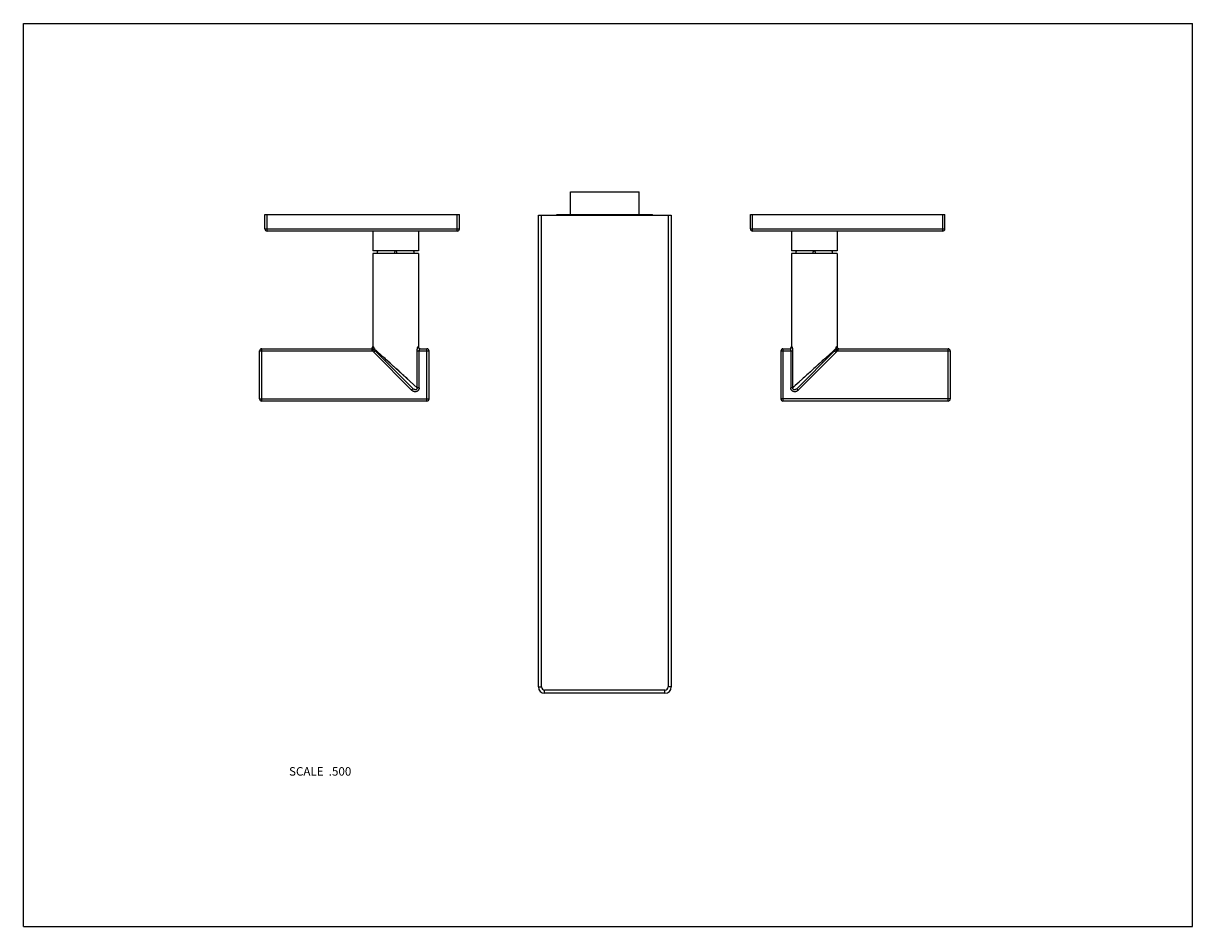
# Model space of a CAD drawing. Units: inches. Extents: x 0 to 11, y 0 to 8.5.
import ezdxf

# ---------------------------------------------------------------- set-up
doc = ezdxf.new("R2010")
doc.units = ezdxf.units.IN
doc.header["$LTSCALE"] = 0.605
doc.header["$MEASUREMENT"] = 0
doc.layers.get('0').update_dxf_attribs({"linetype": 'CONTINUOUS'})
doc.layers.add('ALL_ASSEMBLY_MEMBERS', color=7, linetype='CONTINUOUS')
doc.styles.get("Standard").update_dxf_attribs({"font": 'txt', "width": 0.8})

msp = doc.modelspace()

# ---------------------------------------------------------------- linework, layer by layer
at = {"color": 7, "linetype": 'CONTINUOUS'}
for p, q in [((0, 0), (0, 8.5)), ((0, 8.5), (11, 8.5)), ((11, 0), (11, 8.5)), ((0, 0), (11, 0))]:
    msp.add_line(p, q, dxfattribs=at)
at = {"layer": 'ALL_ASSEMBLY_MEMBERS', "color": 7, "linetype": 'CONTINUOUS'}
for p, q in [((5.146, 6.701), (5.146, 6.915)), ((5.146, 6.915), (5.794, 6.915)), ((5.794, 6.701), (5.794, 6.915)), ((2.272, 6.566), (2.272, 6.701)), ((2.272, 6.701), (4.102, 6.701)), ((2.292, 6.546), (2.292, 6.701)), ((4.082, 6.546), (4.082, 6.701)), ((4.102, 6.566), (4.102, 6.701)), ((4.845, 2.255), (4.845, 6.696)), ((4.845, 6.696), (6.095, 6.696)), ((4.875, 2.255), (4.875, 6.696)), ((5.02, 6.696), (5.02, 6.701)), ((5.02, 6.701), (5.92, 6.701)), ((5.92, 6.696), (5.92, 6.701)), ((6.065, 6.696), (6.065, 2.255)), ((6.095, 6.696), (6.095, 2.255)), ((6.84, 6.566), (6.84, 6.701)), ((6.84, 6.701), (8.67, 6.701)), ((6.86, 6.546), (6.86, 6.701)), ((8.65, 6.546), (8.65, 6.701)), ((8.67, 6.566), (8.67, 6.701)), ((2.272, 6.566), (4.102, 6.566)), ((4.082, 6.546), (2.292, 6.546)), ((3.287, 6.546), (3.287, 6.358)), ((3.717, 6.546), (3.717, 6.358)), ((6.84, 6.566), (8.67, 6.566)), ((8.65, 6.546), (6.86, 6.546)), ((7.225, 6.546), (7.225, 6.358)), ((7.655, 6.546), (7.655, 6.358)), ((3.717, 6.358), (3.287, 6.358)), ((3.287, 6.333), (3.287, 5.458)), ((3.717, 6.333), (3.287, 6.333)), ((3.332, 6.358), (3.332, 6.355)), ((3.332, 6.355), (3.332, 6.355)), ((3.332, 6.355), (3.332, 6.355)), ((3.332, 6.355), (3.332, 6.354)), ((3.332, 6.354), (3.332, 6.354)), ((3.333, 6.353), (3.333, 6.353)), ((3.672, 6.358), (3.672, 6.355)), ((3.672, 6.355), (3.672, 6.355)), ((3.672, 6.354), (3.672, 6.355)), ((3.672, 6.354), (3.672, 6.354)), ((3.672, 6.353), (3.672, 6.353)), ((3.717, 6.333), (3.717, 5.458)), ((7.655, 6.358), (7.225, 6.358)), ((7.225, 6.333), (7.225, 5.458)), ((7.655, 6.333), (7.225, 6.333)), ((7.27, 6.358), (7.27, 6.355)), ((7.27, 6.355), (7.27, 6.355)), ((7.27, 6.355), (7.27, 6.355)), ((7.27, 6.355), (7.27, 6.354)), ((7.27, 6.354), (7.27, 6.354)), ((7.27, 6.353), (7.27, 6.353)), ((7.61, 6.358), (7.61, 6.355)), ((7.61, 6.355), (7.61, 6.355)), ((7.61, 6.354), (7.61, 6.355)), ((7.61, 6.354), (7.61, 6.354)), ((7.61, 6.353), (7.61, 6.353)), ((7.655, 6.333), (7.655, 5.458)), ((2.222, 4.966), (2.222, 5.418)), ((2.222, 5.418), (3.286, 5.418)), ((2.242, 4.946), (2.242, 5.438)), ((2.242, 5.438), (3.271, 5.438)), ((3.304, 5.427), (3.286, 5.418)), ((3.287, 5.458), (3.29, 5.458)), ((3.31, 5.419), (3.296, 5.405)), ((3.652, 5.048), (3.296, 5.405)), ((3.301, 5.437), (3.298, 5.44)), ((3.705, 5.071), (3.298, 5.44)), ((3.309, 5.43), (3.301, 5.437)), ((3.667, 5.062), (3.31, 5.419)), ((3.705, 5.071), (3.705, 5.418)), ((3.705, 5.418), (3.816, 5.418)), ((3.714, 5.458), (3.717, 5.458)), ((3.724, 5.071), (3.724, 5.418)), ((3.734, 5.438), (3.796, 5.438)), ((3.796, 4.946), (3.796, 5.438)), ((3.816, 4.966), (3.816, 5.418)), ((7.126, 5.418), (7.237, 5.418)), ((7.126, 5.418), (7.126, 4.966)), ((7.146, 5.438), (7.208, 5.438)), ((7.146, 5.438), (7.146, 4.946)), ((7.219, 5.418), (7.219, 5.071)), ((7.225, 5.458), (7.228, 5.458)), ((7.645, 5.44), (7.237, 5.071)), ((7.237, 5.418), (7.237, 5.071)), ((7.632, 5.419), (7.276, 5.062)), ((7.646, 5.405), (7.29, 5.048)), ((7.638, 5.434), (7.629, 5.426)), ((7.632, 5.419), (7.646, 5.405)), ((7.639, 5.427), (7.656, 5.418)), ((7.652, 5.458), (7.655, 5.458)), ((7.656, 5.418), (8.72, 5.418)), ((7.672, 5.438), (8.7, 5.438)), ((8.7, 4.946), (8.7, 5.438)), ((8.72, 5.418), (8.72, 4.966)), ((3.583, 5.182), (3.57, 5.193)), ((7.451, 5.265), (7.438, 5.253)), ((3.667, 5.062), (3.652, 5.048)), ((3.701, 5.074), (3.693, 5.082)), ((3.705, 5.071), (3.701, 5.074)), ((3.724, 5.071), (3.705, 5.071)), ((7.237, 5.071), (7.219, 5.071)), ((7.241, 5.074), (7.237, 5.071)), ((7.255, 5.087), (7.241, 5.074)), ((7.297, 5.125), (7.26, 5.092)), ((7.276, 5.062), (7.29, 5.048)), ((7.337, 5.161), (7.316, 5.142)), ((2.222, 4.966), (3.816, 4.966)), ((8.72, 4.966), (7.126, 4.966)), ((3.796, 4.946), (2.242, 4.946)), ((8.7, 4.946), (7.146, 4.946)), ((4.845, 2.255), (4.875, 2.255)), ((6.036, 2.226), (4.904, 2.226)), ((4.904, 2.196), (4.904, 2.226)), ((6.036, 2.196), (6.036, 2.226)), ((6.095, 2.255), (6.065, 2.255)), ((6.036, 2.196), (4.904, 2.196))]:
    msp.add_line(p, q, dxfattribs=at)
for points in [[(7.645, 5.44), (7.641, 5.437), (7.638, 5.434)], [(3.426, 5.324), (3.414, 5.335), (3.403, 5.345), (3.392, 5.355), (3.381, 5.365)], [(3.464, 5.289), (3.451, 5.301), (3.426, 5.324)], [(3.531, 5.229), (3.505, 5.253), (3.491, 5.265), (3.464, 5.289)], [(7.491, 5.301), (7.478, 5.289), (7.451, 5.265)], [(7.54, 5.345), (7.528, 5.335), (7.516, 5.324), (7.504, 5.313)], [(3.57, 5.193), (3.545, 5.217), (3.531, 5.229)], [(3.616, 5.151), (3.606, 5.161), (3.594, 5.171)], [(7.385, 5.205), (7.372, 5.193), (7.36, 5.182), (7.348, 5.171), (7.337, 5.161)], [(7.438, 5.253), (7.411, 5.228), (7.398, 5.216)]]:
    msp.add_lwpolyline(points, dxfattribs=at)
for centre, radius, start, end in [((2.292, 6.566), 0.02, 180, 270), ((4.082, 6.566), 0.02, 270, 360), ((6.86, 6.566), 0.02, 180, 270), ((8.65, 6.566), 0.02, 270, 360), ((3.163, 6.343), 0.169, 3.5342, 3.8957), ((3.163, 6.343), 0.17, 356.7894, 3.4416), ((3.502, 6.343), 0.0125, 310.4448, 229.5539), ((3.842, 6.343), 0.17, 176.1051, 176.4596), ((3.842, 6.343), 0.17, 176.5625, 177.2404), ((3.842, 6.343), 0.17, 177.2372, 183.2111), ((7.101, 6.343), 0.169, 3.5342, 3.8957), ((7.101, 6.343), 0.17, 356.7894, 3.4416), ((7.44, 6.343), 0.0125, 310.4448, 229.5539), ((7.779, 6.343), 0.17, 177.2372, 183.2111), ((7.779, 6.343), 0.17, 176.1051, 176.4596), ((7.78, 6.343), 0.17, 176.5625, 177.2404), ((2.242, 5.418), 0.02, 90, 180), ((3.267, 5.458), 0.02, 282, 360), ((3.737, 5.458), 0.02, 180, 258), ((3.796, 5.418), 0.02, 0, 90), ((7.146, 5.418), 0.02, 90, 180), ((7.205, 5.458), 0.02, 282, 360), ((7.675, 5.458), 0.02, 180, 258), ((8.7, 5.418), 0.02, 0, 90), ((2.242, 4.966), 0.02, 180, 270), ((3.796, 4.966), 0.02, 270, 360), ((7.146, 4.966), 0.02, 180, 270), ((8.7, 4.966), 0.02, 270, 360), ((4.904, 2.255), 0.059, 180, 270), ((4.904, 2.255), 0.029, 180, 270), ((6.036, 2.255), 0.059, 270, 360), ((6.036, 2.255), 0.029, 270, 360)]:
    msp.add_arc(centre, radius, start, end, dxfattribs=at)
for points in [[(3.332, 6.354), (3.332, 6.354), (3.332, 6.354), (3.332, 6.354)], [(3.672, 6.354), (3.672, 6.354), (3.672, 6.354), (3.672, 6.354)], [(7.27, 6.354), (7.27, 6.354), (7.27, 6.354), (7.27, 6.354)], [(7.61, 6.354), (7.61, 6.354), (7.61, 6.354), (7.61, 6.354)]]:
    msp.add_open_spline(points, degree=3, dxfattribs=at)
for points, knots in [([(3.271, 5.438), (3.272, 5.438), (3.274, 5.438), (3.276, 5.439), (3.279, 5.44), (3.282, 5.441), (3.285, 5.444), (3.287, 5.447), (3.289, 5.45), (3.29, 5.454), (3.29, 5.457), (3.29, 5.458)], [0, 0, 0, 0, 0.124023, 0.186288, 0.248559, 0.373037, 0.497841, 0.622985, 0.748433, 0.874267, 1, 1, 1, 1]), ([(3.271, 5.438), (3.271, 5.438), (3.271, 5.438), (3.272, 5.438), (3.273, 5.437), (3.274, 5.437), (3.275, 5.436), (3.276, 5.434), (3.277, 5.433), (3.278, 5.431), (3.278, 5.43), (3.279, 5.429)], [0, 0, 0, 0, 0.072911, 0.114367, 0.159588, 0.261869, 0.380208, 0.514123, 0.66269, 0.824888, 1, 1, 1, 1]), ([(3.279, 5.429), (3.28, 5.429), (3.282, 5.43), (3.285, 5.431), (3.288, 5.432), (3.291, 5.433), (3.293, 5.435), (3.295, 5.437), (3.297, 5.438), (3.298, 5.44), (3.298, 5.44)], [0, 0, 0, 0, 0.142941, 0.285616, 0.425106, 0.558829, 0.684187, 0.799817, 0.905304, 1, 1, 1, 1]), ([(3.286, 5.418), (3.286, 5.418), (3.285, 5.419), (3.284, 5.421), (3.283, 5.422), (3.281, 5.424), (3.28, 5.426), (3.279, 5.428), (3.279, 5.429)], [0, 0, 0, 0, 0.130628, 0.261071, 0.390689, 0.518854, 0.76744, 1, 1, 1, 1]), ([(3.296, 5.405), (3.294, 5.407), (3.29, 5.411), (3.287, 5.416), (3.286, 5.418)], [0, 0, 0, 0, 0.500005, 1, 1, 1, 1]), ([(3.29, 5.458), (3.291, 5.458), (3.291, 5.458), (3.291, 5.458), (3.292, 5.457), (3.292, 5.457), (3.293, 5.456), (3.293, 5.455), (3.294, 5.454), (3.294, 5.453), (3.295, 5.451), (3.296, 5.447), (3.297, 5.444), (3.298, 5.442), (3.298, 5.44)], [0, 0, 0, 0, 0.020752, 0.045416, 0.075512, 0.111755, 0.154403, 0.203498, 0.258923, 0.320454, 0.460778, 0.622481, 0.803349, 1, 1, 1, 1]), ([(3.298, 5.44), (3.298, 5.439), (3.299, 5.437), (3.3, 5.434), (3.302, 5.431), (3.303, 5.428), (3.304, 5.427)], [0, 0, 0, 0, 0.217348, 0.457537, 0.719458, 1, 1, 1, 1]), ([(3.31, 5.419), (3.309, 5.42), (3.307, 5.422), (3.305, 5.425), (3.304, 5.427)], [0, 0, 0, 0, 0.249188, 1, 1, 1, 1]), ([(3.705, 5.418), (3.705, 5.421), (3.705, 5.426), (3.706, 5.433), (3.707, 5.439), (3.708, 5.443), (3.708, 5.446), (3.709, 5.448), (3.71, 5.451), (3.711, 5.453), (3.711, 5.454), (3.712, 5.455), (3.712, 5.456), (3.713, 5.457), (3.713, 5.457), (3.713, 5.458), (3.714, 5.458), (3.714, 5.458), (3.714, 5.458), (3.714, 5.458)], [0, 0, 0, 0, 0.180158, 0.354924, 0.518697, 0.594852, 0.666285, 0.732329, 0.792339, 0.845685, 0.891788, 0.911968, 0.930168, 0.946371, 0.960583, 0.972849, 0.983301, 0.9922, 1, 1, 1, 1]), ([(3.734, 5.438), (3.733, 5.438), (3.731, 5.438), (3.728, 5.439), (3.726, 5.44), (3.723, 5.441), (3.72, 5.444), (3.718, 5.447), (3.716, 5.45), (3.715, 5.454), (3.714, 5.457), (3.714, 5.458)], [0, 0, 0, 0, 0.124023, 0.186288, 0.248559, 0.373037, 0.497841, 0.622985, 0.748433, 0.874267, 1, 1, 1, 1]), ([(3.724, 5.418), (3.724, 5.419), (3.724, 5.42), (3.724, 5.423), (3.725, 5.426), (3.726, 5.429), (3.728, 5.432), (3.729, 5.434), (3.73, 5.436), (3.731, 5.437), (3.732, 5.437), (3.733, 5.438), (3.733, 5.438), (3.734, 5.438), (3.734, 5.438)], [0, 0, 0, 0, 0.086891, 0.173089, 0.339149, 0.493087, 0.631874, 0.753285, 0.806932, 0.855561, 0.899028, 0.937335, 0.970754, 1, 1, 1, 1]), ([(7.208, 5.438), (7.209, 5.438), (7.211, 5.438), (7.214, 5.439), (7.216, 5.44), (7.219, 5.441), (7.222, 5.444), (7.225, 5.447), (7.227, 5.45), (7.228, 5.454), (7.228, 5.457), (7.228, 5.458)], [0, 0, 0, 0, 0.124023, 0.186288, 0.248559, 0.373037, 0.497841, 0.622985, 0.748433, 0.874267, 1, 1, 1, 1]), ([(7.208, 5.438), (7.209, 5.438), (7.209, 5.438), (7.21, 5.437), (7.211, 5.437), (7.212, 5.436), (7.213, 5.434), (7.215, 5.432), (7.216, 5.429), (7.217, 5.427), (7.218, 5.424), (7.218, 5.422), (7.219, 5.42), (7.219, 5.419), (7.219, 5.418)], [0, 0, 0, 0, 0.062267, 0.100568, 0.144034, 0.192663, 0.246308, 0.367725, 0.506534, 0.660534, 0.742376, 0.826823, 0.913081, 1, 1, 1, 1]), ([(7.228, 5.458), (7.228, 5.458), (7.228, 5.458), (7.229, 5.458), (7.229, 5.458), (7.229, 5.457), (7.23, 5.457), (7.23, 5.456), (7.23, 5.455), (7.231, 5.454), (7.232, 5.453), (7.233, 5.451), (7.233, 5.448), (7.234, 5.446), (7.235, 5.443), (7.236, 5.439), (7.237, 5.433), (7.237, 5.426), (7.237, 5.421), (7.237, 5.418)], [0, 0, 0, 0, 0.007798, 0.016694, 0.027142, 0.039404, 0.053607, 0.069802, 0.087995, 0.108168, 0.154253, 0.207582, 0.267578, 0.333614, 0.405042, 0.481196, 0.644986, 0.819818, 1, 1, 1, 1]), ([(7.639, 5.427), (7.638, 5.426), (7.636, 5.423), (7.634, 5.421), (7.632, 5.419)], [0, 0, 0, 0, 0.25132, 1, 1, 1, 1]), ([(7.639, 5.427), (7.639, 5.428), (7.641, 5.431), (7.642, 5.434), (7.643, 5.437), (7.644, 5.439), (7.645, 5.44)], [0, 0, 0, 0, 0.280578, 0.542523, 0.782694, 1, 1, 1, 1]), ([(7.645, 5.44), (7.645, 5.442), (7.645, 5.444), (7.646, 5.447), (7.647, 5.45), (7.648, 5.453), (7.649, 5.454), (7.649, 5.455), (7.65, 5.456), (7.65, 5.457), (7.651, 5.457), (7.651, 5.458), (7.652, 5.458), (7.652, 5.458), (7.652, 5.458)], [0, 0, 0, 0, 0.196409, 0.376972, 0.538745, 0.679266, 0.740861, 0.796332, 0.845467, 0.888158, 0.92444, 0.954562, 0.979241, 1, 1, 1, 1]), ([(7.645, 5.44), (7.645, 5.44), (7.646, 5.438), (7.647, 5.437), (7.649, 5.435), (7.652, 5.433), (7.654, 5.432), (7.657, 5.431), (7.66, 5.43), (7.662, 5.429), (7.663, 5.429)], [0, 0, 0, 0, 0.094692, 0.200465, 0.316476, 0.441724, 0.574863, 0.714154, 0.857032, 1, 1, 1, 1]), ([(7.656, 5.418), (7.655, 5.416), (7.652, 5.411), (7.648, 5.407), (7.646, 5.405)], [0, 0, 0, 0, 0.499995, 1, 1, 1, 1]), ([(7.672, 5.438), (7.67, 5.438), (7.668, 5.438), (7.666, 5.439), (7.663, 5.44), (7.661, 5.441), (7.658, 5.444), (7.655, 5.447), (7.653, 5.45), (7.652, 5.454), (7.652, 5.457), (7.652, 5.458)], [0, 0, 0, 0, 0.124023, 0.186288, 0.248559, 0.373037, 0.497841, 0.622985, 0.748433, 0.874267, 1, 1, 1, 1]), ([(7.663, 5.429), (7.663, 5.428), (7.662, 5.426), (7.661, 5.424), (7.66, 5.422), (7.658, 5.42), (7.657, 5.419), (7.656, 5.418)], [0, 0, 0, 0, 0.233253, 0.482061, 0.610086, 0.739504, 1, 1, 1, 1]), ([(7.663, 5.429), (7.664, 5.43), (7.664, 5.431), (7.665, 5.433), (7.667, 5.434), (7.668, 5.436), (7.669, 5.437), (7.67, 5.437), (7.67, 5.438), (7.671, 5.438), (7.671, 5.438), (7.672, 5.438)], [0, 0, 0, 0, 0.175177, 0.337843, 0.486523, 0.620428, 0.738792, 0.840987, 0.886114, 0.927448, 1, 1, 1, 1]), ([(3.724, 5.071), (3.724, 5.069), (3.723, 5.065), (3.722, 5.059), (3.72, 5.054), (3.717, 5.048), (3.713, 5.044), (3.708, 5.04), (3.703, 5.037), (3.697, 5.035), (3.691, 5.034), (3.685, 5.033), (3.679, 5.034), (3.673, 5.035), (3.667, 5.038), (3.662, 5.041), (3.657, 5.044), (3.654, 5.047), (3.652, 5.048)], [0, 0, 0, 0, 0.062503, 0.125034, 0.187515, 0.249991, 0.312456, 0.374917, 0.437381, 0.499855, 0.56234, 0.624836, 0.687347, 0.749865, 0.812383, 0.874921, 0.937491, 1, 1, 1, 1]), ([(3.705, 5.071), (3.705, 5.07), (3.705, 5.068), (3.704, 5.065), (3.703, 5.061), (3.701, 5.058), (3.699, 5.056), (3.696, 5.054), (3.693, 5.053), (3.69, 5.052), (3.686, 5.052), (3.683, 5.053), (3.68, 5.054), (3.674, 5.056), (3.67, 5.059), (3.667, 5.062)], [0, 0, 0, 0, 0.062824, 0.12612, 0.189766, 0.253692, 0.317715, 0.381646, 0.445312, 0.508599, 0.571454, 0.633868, 0.69586, 0.757485, 1, 1, 1, 1]), ([(7.29, 5.048), (7.289, 5.047), (7.285, 5.044), (7.281, 5.041), (7.275, 5.038), (7.27, 5.035), (7.264, 5.034), (7.258, 5.033), (7.251, 5.034), (7.246, 5.035), (7.24, 5.037), (7.235, 5.04), (7.23, 5.044), (7.226, 5.048), (7.223, 5.054), (7.22, 5.059), (7.219, 5.065), (7.219, 5.069), (7.219, 5.071)], [0, 0, 0, 0, 0.062507, 0.125073, 0.187609, 0.250128, 0.312648, 0.375161, 0.437658, 0.500143, 0.562617, 0.625082, 0.687542, 0.750007, 0.812484, 0.874965, 0.937496, 1, 1, 1, 1]), ([(7.276, 5.062), (7.273, 5.059), (7.268, 5.056), (7.262, 5.054), (7.259, 5.053), (7.256, 5.052), (7.253, 5.052), (7.249, 5.053), (7.246, 5.054), (7.243, 5.056), (7.241, 5.058), (7.239, 5.061), (7.238, 5.065), (7.237, 5.068), (7.237, 5.07), (7.237, 5.071)], [0, 0, 0, 0, 0.242508, 0.304135, 0.366128, 0.428543, 0.4914, 0.554687, 0.618353, 0.682283, 0.746307, 0.810233, 0.873879, 0.937175, 1, 1, 1, 1])]:
    msp.add_open_spline(points, degree=3, knots=knots, dxfattribs=at)

# ---------------------------------------------------------------- texts
at = {"color": 2, "linetype": 'CONTINUOUS', "insert": (3.085, 1.501), "char_height": 0.08, "width": 0.704, "attachment_point": 3, "line_spacing_factor": 0.9}
msp.add_mtext('SCALE  .500', dxfattribs=at)

doc.saveas('drawing.dxf')
